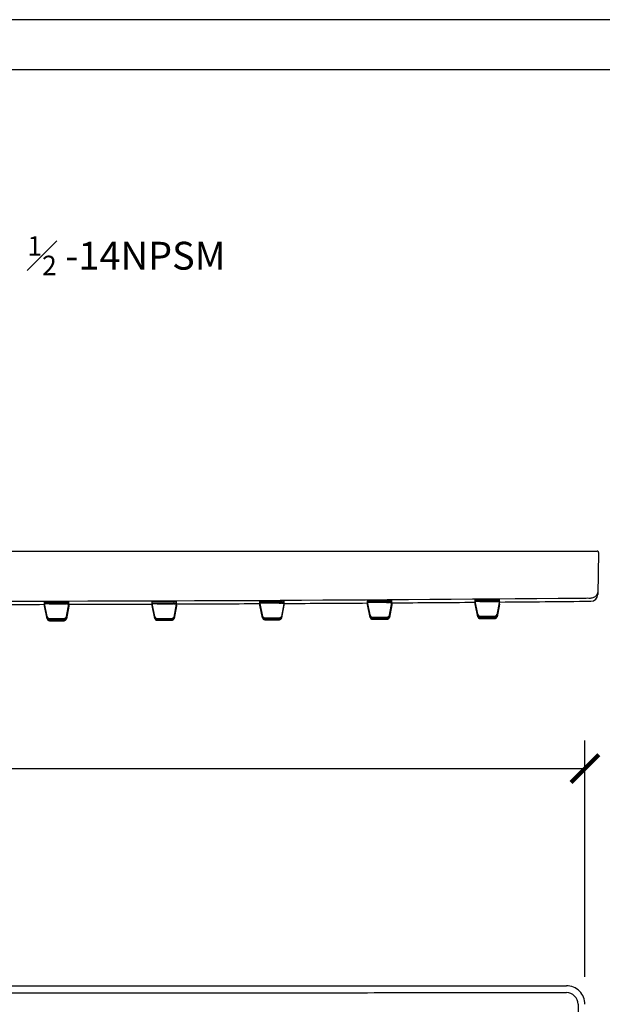
# Model space of a CAD drawing. Units: inches. Extents: x 0 to 891, y 0 to 630.
# Drawn here: x 468 to 594, y 418 to 630 of the extents above; entities that cross this region are included whole.
import ezdxf

# ---------------------------------------------------------------- set-up
doc = ezdxf.new("R2010")
doc.units = ezdxf.units.IN
doc.header["$MEASUREMENT"] = 0
doc.layers.get('Defpoints').update_dxf_attribs({"color": 251})
doc.layers.add('02___PRT_ALL_AXES', color=7, linetype='Continuous')
doc.styles.add('Text_Std', font='arial.ttf')
doc.dimstyles.new('Dim_Std', dxfattribs={"dimscale": 3, "dimtxt": 2, "dimasz": 2, "dimexe": 2, "dimexo": 2, "dimgap": 0.5, "dimtad": 1, "dimdec": 0, "dimzin": 0, "dimdsep": 46, "dimtxsty": 'Text_Std', "dimblk": 'ARCHTICK', "dimcen": 0.09, "dimclrd": 256, "dimclre": 256, "dimclrt": 256, "dimadec": 0, "dimazin": 0, "dimtfac": 1, "dimtdec": 0, "dimtmove": 0, "dimatfit": 3, "dimldrblk": 'CLOSEDBLANK', "dimfxl": 1, "dimtolj": 1, "dimtzin": 0, "dimlwd": -1, "dimlwe": -1, "dimarcsym": 1})

# ---------------------------------------------------------------- blocks, each defined once
blk = doc.blocks.new('_ArchTick')
at = {"color": 0, "linetype": 'ByBlock', "const_width": 0.15}
blk.add_lwpolyline([(-0.5, -0.5), (0.5, 0.5)], dxfattribs=at)
blk = doc.blocks.new('*D41')
at = {"transparency": 16777216}
for p, q in [((286.79, 423.78), (286.79, 474.61)), ((589.81, 423.74), (589.81, 474.61)), ((286.79, 468.61), (589.81, 468.61))]:
    blk.add_line(p, q, dxfattribs=at)
at = {"layer": 'Defpoints', "color": 0, "lineweight": 30, "transparency": 16777216}
for p in [(589.81, 468.61), (286.79, 417.78), (589.81, 417.74)]:
    blk.add_point(p, dxfattribs=at)
at = {"transparency": 16777216, "xscale": 6, "yscale": 6, "zscale": 6, "rotation": 180}
blk.add_blockref('_ArchTick', (286.79, 468.61), dxfattribs=at)
at = {"transparency": 16777216, "xscale": 6, "yscale": 6, "zscale": 6}
blk.add_blockref('_ArchTick', (589.81, 468.61), dxfattribs=at)
at = {"lineweight": 30, "transparency": 16777216, "insert": (438.3, 473.17), "char_height": 6, "attachment_point": 5, "style": 'Text_Std'}
blk.add_mtext('\\A1;303', dxfattribs=at)
blk = doc.blocks.new('_ClosedBlank')
at = {"color": 0, "linetype": 'ByBlock', "lineweight": -2}
for p, q in [((-1, 0.167), (0, 0)), ((-1, 0.167), (-1, -0.167)), ((0, 0), (-1, -0.167))]:
    blk.add_line(p, q, dxfattribs=at)

msp = doc.modelspace()

# ---------------------------------------------------------------- linework, layer by layer
at = {"color": 7, "linetype": 'Continuous'}
for p, q in [((289.75, 515.46), (592.46, 515.46)), ((592.76, 515.16), (592.6, 506.13)), ((592.6, 506.81), (592.61, 506.81))]:
    msp.add_line(p, q, dxfattribs=at)
msp.add_line((567.28, 500.91), (570.36, 500.91))
for centre, radius, start, end in [((592.46, 515.16), 0.3, 359, 90), ((441.11, 16510.11), 16005.45, 269.471911, 270.528089), ((591.1, 506.16), 1.5, 270.5369, 359), ((441.11, 16512.73), 16008.77, 270.050886, 270.11524), ((441.11, 16512.73), 16008.77, 270.133965, 270.198316), ((441.11, 16512.73), 16008.77, 270.21704, 270.281399), ((441.11, 16512.73), 16008.77, 270.30012, 270.364475), ((441.11, 16512.73), 16008.77, 270.383195, 270.447552), ((441.11, 16512.73), 16008.77, 270.466275, 270.536889), ((585.81, 417.78), 4, 359.9977, 90.0023), ((585.82, 417.8), 2.5, 359.9896, 90.0104)]:
    msp.add_arc(centre, radius, start, end, dxfattribs=at)
for points, start_tangent, end_tangent in [([(588.62, 505.34), (589.4, 505.35), (590.09, 505.35), (590.65, 505.35), (591, 505.35), (591.13, 505.34)], (0.999957, 0.009221), (-0.082721, -0.996573)), ([(592.4, 506.08), (591.86, 505.54), (591.13, 505.34)], (-0.50565, -0.862739), (-0.999956, -0.009369)), ([(592.61, 506.81), (592.4, 506.08)], (-0.017452, -0.999848), (-0.50565, -0.862739)), ([(290.78, 420.3), (317.35, 420.3), (341.13, 420.29), (363.33, 420.29), (384.8, 420.29), (406.12, 420.29), (427.55, 420.29), (449.05, 420.29), (470.48, 420.29), (491.8, 420.29), (513.27, 420.29), (535.46, 420.29), (559.25, 420.3), (585.82, 420.3)], (1, -0.000161), (1, 0.000161)), ([(290.8, 421.79), (389.13, 421.78), (487.47, 421.78), (585.81, 421.79)], (1, -0.000161), (1, 0.000161)), ([(588.32, 417.8), (588.32, 393.86), (588.31, 372.01), (588.31, 351.36), (588.31, 331.21), (588.31, 311.1), (588.31, 290.78), (588.31, 270.28)], (-0.000161, -1), (0, -1))]:
    msp.add_spline(points, degree=3, dxfattribs=dict(at, start_tangent=start_tangent, end_tangent=end_tangent))
at = {"layer": '02___PRT_ALL_AXES', "color": 7, "linetype": 'Continuous'}
for p, q in [((473.29, 504.51), (473.29, 504.5)), ((473.29, 503.83), (473.29, 504.51)), ((473.29, 504.33), (473.78, 504.33)), ((473.29, 503.99), (473.29, 503.99)), ((473.85, 501.36), (473.3, 504.14)), ((473.3, 504.14), (473.8, 504.14)), ((473.85, 501.16), (473.3, 503.94)), ((473.3, 503.94), (473.34, 503.94)), ((473.85, 501.06), (473.3, 503.84)), ((473.3, 503.74), (473.85, 500.96)), ((473.85, 500.86), (473.3, 503.64)), ((473.76, 504.53), (473.62, 504.52)), ((474, 504.52), (473.76, 504.53)), ((473.78, 504.33), (474.31, 504.32)), ((473.8, 504.14), (474.32, 504.13)), ((474.42, 504.52), (474, 504.52)), ((474.31, 504.32), (474.42, 504.32)), ((474.32, 504.13), (474.42, 504.13)), ((477.43, 504.53), (474.42, 504.52)), ((474.42, 504.32), (477.43, 504.3)), ((474.42, 504.13), (477.43, 504.11)), ((477.86, 504.53), (477.43, 504.53)), ((477.43, 504.3), (477.88, 504.3)), ((477.43, 504.3), (478.56, 504.29)), ((477.43, 504.11), (477.88, 504.1)), ((478.1, 504.54), (477.86, 504.53)), ((478, 501.36), (478.54, 504.1)), ((478, 504.1), (478.45, 504.1)), ((478, 501.16), (478.54, 503.9)), ((478.54, 503.8), (478, 501.06)), ((478.54, 503.7), (478, 500.96)), ((478.54, 503.6), (478, 500.86)), ((478.01, 504.29), (478.41, 504.29)), ((478.23, 504.53), (478.1, 504.54)), ((478.45, 504.1), (478.54, 504.1)), ((478.54, 504.1), (478.54, 504.1)), ((478.56, 504.29), (478.56, 504.52)), ((478.56, 504.51), (478.56, 504.52)), ((478.56, 503.99), (478.56, 504.29)), ((478.56, 503.79), (478.56, 503.99)), ((496.5, 504.57), (496.5, 504.56)), ((496.5, 504.03), (496.5, 504.57)), ((496.5, 504.33), (497, 504.33)), ((496.5, 503.93), (496.5, 504.03)), ((497.06, 501.36), (496.52, 504.14)), ((496.52, 504.14), (497.01, 504.14)), ((497.06, 501.26), (496.52, 504.04)), ((497.06, 501.06), (496.52, 503.84)), ((496.52, 503.84), (496.56, 503.84)), ((497.06, 500.96), (496.52, 503.74)), ((496.97, 504.59), (496.84, 504.58)), ((497.22, 504.58), (496.97, 504.59)), ((497, 504.33), (497.52, 504.32)), ((497.01, 504.14), (497.54, 504.13)), ((497.64, 504.59), (497.22, 504.58)), ((497.52, 504.32), (497.64, 504.32)), ((497.54, 504.13), (497.64, 504.13)), ((500.64, 504.6), (497.64, 504.59)), ((497.64, 504.32), (500.64, 504.3)), ((497.64, 504.13), (500.64, 504.11)), ((501.07, 504.6), (500.64, 504.6)), ((500.64, 504.3), (501.1, 504.3)), ((500.64, 504.3), (501.77, 504.29)), ((500.64, 504.11), (501.09, 504.1)), ((501.31, 504.61), (501.07, 504.6)), ((501.75, 504.1), (501.22, 501.36)), ((501.22, 504.1), (501.66, 504.1)), ((501.22, 501.26), (501.75, 504)), ((501.75, 503.8), (501.22, 501.06)), ((501.75, 503.7), (501.22, 500.96)), ((501.23, 504.29), (501.62, 504.29)), ((501.44, 504.6), (501.31, 504.61)), ((501.66, 504.1), (501.75, 504.1)), ((501.75, 504.1), (501.75, 504.1)), ((501.77, 504.29), (501.77, 504.59)), ((501.77, 504.58), (501.77, 504.59)), ((501.77, 504.19), (501.77, 504.29)), ((501.77, 503.99), (501.77, 504.19)), ((501.77, 503.89), (501.77, 503.99)), ((519.71, 504.67), (519.71, 504.66)), ((519.71, 504.33), (519.71, 504.67)), ((519.71, 504.48), (520.21, 504.48)), ((519.71, 504.03), (519.71, 504.29)), ((520.27, 501.51), (519.73, 504.29)), ((519.73, 504.29), (520.22, 504.29)), ((519.73, 504.14), (520.27, 501.36)), ((520.27, 501.16), (519.73, 503.94)), ((520.27, 501.06), (519.73, 503.84)), ((520.18, 504.69), (520.05, 504.68)), ((520.43, 504.68), (520.18, 504.69)), ((520.21, 504.48), (520.74, 504.47)), ((520.22, 504.29), (520.75, 504.28)), ((520.85, 504.69), (520.43, 504.68)), ((520.74, 504.47), (520.85, 504.47)), ((520.75, 504.28), (520.85, 504.28)), ((523.85, 504.7), (520.85, 504.69)), ((520.85, 504.47), (523.85, 504.45)), ((520.85, 504.28), (523.85, 504.26)), ((524.28, 504.7), (523.85, 504.7)), ((523.85, 504.45), (524.31, 504.45)), ((523.85, 504.45), (524.98, 504.44)), ((523.85, 504.26), (524.31, 504.25)), ((524.52, 504.71), (524.28, 504.7)), ((524.96, 504.25), (524.43, 501.51)), ((524.43, 504.25), (524.88, 504.25)), ((524.43, 501.36), (524.96, 504.1)), ((524.43, 501.16), (524.96, 503.9)), ((524.43, 501.06), (524.96, 503.8)), ((524.44, 504.44), (524.84, 504.44)), ((524.66, 504.7), (524.52, 504.71)), ((524.88, 504.25), (524.97, 504.25)), ((524.97, 504.25), (524.96, 504.25)), ((524.98, 504.44), (524.98, 504.7)), ((524.98, 504.69), (524.98, 504.7)), ((524.98, 504.29), (524.98, 504.44)), ((524.98, 503.99), (524.98, 504.25)), ((542.92, 504.43), (542.92, 504.8)), ((542.92, 504.63), (543.42, 504.63)), ((542.92, 504.13), (542.92, 504.43)), ((543.48, 501.66), (542.94, 504.44)), ((542.94, 504.44), (543.43, 504.44)), ((543.48, 501.46), (542.94, 504.24)), ((542.94, 504.14), (543.48, 501.36)), ((543.48, 501.26), (542.94, 504.04)), ((543.48, 501.16), (542.94, 503.94)), ((543.39, 504.82), (543.26, 504.81)), ((543.64, 504.81), (543.39, 504.82)), ((543.42, 504.63), (543.95, 504.62)), ((543.43, 504.44), (543.96, 504.43)), ((544.06, 504.82), (543.64, 504.81)), ((543.95, 504.62), (544.06, 504.62)), ((543.96, 504.43), (544.06, 504.43)), ((547.06, 504.84), (544.06, 504.82)), ((544.06, 504.62), (547.06, 504.6)), ((544.06, 504.43), (547.06, 504.41)), ((547.49, 504.84), (547.06, 504.84)), ((547.06, 504.6), (547.52, 504.6)), ((547.06, 504.6), (548.19, 504.59)), ((547.06, 504.41), (547.52, 504.4)), ((547.73, 504.85), (547.49, 504.84)), ((547.64, 501.66), (548.18, 504.4)), ((547.64, 504.4), (548.09, 504.4)), ((547.64, 501.46), (548.18, 504.2)), ((548.18, 504.1), (547.64, 501.36)), ((547.64, 501.26), (548.18, 504)), ((548.18, 503.9), (547.64, 501.16)), ((547.65, 504.59), (548.05, 504.59)), ((547.87, 504.84), (547.73, 504.85)), ((548.09, 504.4), (548.18, 504.4)), ((548.18, 504.4), (548.18, 504.4)), ((548.19, 504.59), (548.19, 504.84)), ((548.19, 504.82), (548.19, 504.84)), ((548.19, 504.29), (548.19, 504.59)), ((548.19, 504.09), (548.19, 504.29)), ((566.14, 504.97), (566.14, 504.95)), ((566.14, 504.83), (566.14, 504.97)), ((566.14, 504.83), (566.64, 504.83)), ((566.14, 504.48), (566.14, 504.8)), ((566.14, 504.33), (566.14, 504.44)), ((566.7, 501.86), (566.16, 504.64)), ((566.16, 504.64), (566.65, 504.64)), ((566.7, 501.66), (566.16, 504.44)), ((566.7, 501.51), (566.16, 504.29)), ((566.7, 501.36), (566.16, 504.14)), ((566.7, 501.31), (566.16, 504.09)), ((566.61, 504.98), (566.48, 504.98)), ((566.85, 504.98), (566.61, 504.98)), ((566.64, 504.83), (567.16, 504.82)), ((566.65, 504.64), (567.17, 504.63)), ((567.28, 504.98), (566.85, 504.98)), ((567.16, 504.82), (567.28, 504.82)), ((567.17, 504.63), (567.28, 504.63)), ((570.28, 505.01), (567.28, 504.98)), ((567.28, 504.82), (570.28, 504.8)), ((567.28, 504.63), (570.28, 504.61)), ((570.71, 505.01), (570.28, 505.01)), ((570.28, 504.8), (570.73, 504.8)), ((570.28, 504.8), (571.41, 504.79)), ((570.28, 504.61), (570.73, 504.6)), ((570.95, 505.02), (570.71, 505.01)), ((570.85, 504.6), (571.3, 504.6)), ((570.86, 504.79), (571.26, 504.79)), ((571.39, 504.6), (570.86, 501.86)), ((570.86, 501.66), (571.39, 504.4)), ((570.86, 501.51), (571.39, 504.25)), ((570.86, 501.36), (571.39, 504.1)), ((571.39, 504.05), (570.86, 501.31)), ((571.08, 505.01), (570.95, 505.02)), ((571.3, 504.6), (571.39, 504.6)), ((571.35, 504.4), (571.39, 504.4)), ((571.36, 504.25), (571.39, 504.25)), ((571.36, 504.1), (571.39, 504.1)), ((571.39, 504.6), (571.39, 504.6)), ((571.39, 504.4), (571.39, 504.4)), ((571.39, 504.25), (571.39, 504.25)), ((571.39, 504.1), (571.39, 504.1)), ((571.39, 504.05), (571.39, 504.05)), ((571.41, 504.44), (571.41, 505.01)), ((571.41, 504.29), (571.41, 504.4)), ((474.34, 500.96), (477.51, 500.96)), ((497.55, 500.96), (500.73, 500.96)), ((497.55, 500.86), (500.73, 500.86)), ((520.76, 501.11), (523.94, 501.11)), ((520.76, 500.96), (523.94, 500.96)), ((543.97, 501.26), (547.15, 501.26)), ((543.97, 501.06), (547.15, 501.06)), ((543.97, 500.96), (547.15, 500.96)), ((543.97, 500.86), (547.15, 500.86)), ((567.19, 501.46), (570.36, 501.46)), ((567.19, 501.26), (570.36, 501.26)), ((567.19, 501.11), (570.36, 501.11)), ((567.19, 500.96), (570.36, 500.96)), ((567.19, 500.91), (567.28, 500.91)), ((570.36, 500.91), (570.36, 500.91)), ((474.34, 500.76), (477.51, 500.76)), ((474.34, 500.65), (477.51, 500.65)), ((474.34, 500.55), (477.51, 500.55)), ((474.34, 500.45), (477.51, 500.45)), ((497.55, 500.65), (500.73, 500.65)), ((497.55, 500.55), (500.73, 500.55)), ((520.76, 500.76), (523.94, 500.76)), ((520.76, 500.65), (523.94, 500.65)), ((543.97, 500.76), (547.15, 500.76))]:
    msp.add_line(p, q, dxfattribs=at)
for centre, radius, start, end in [((474.29, 504.33), 1, 180.0511, 191.0034), ((474.29, 504.13), 1, 180.0511, 191.0034), ((474.29, 504.03), 1, 180.0511, 191.0034), ((474.29, 503.93), 1, 180.0511, 191.0034), ((474.29, 503.83), 1, 180.0511, 191.0034), ((473.33, 504.38), 0.544, 266.9506, 269.0178), ((473.33, 504.28), 0.544, 266.9506, 269.0178), ((473.33, 504.18), 0.544, 266.9506, 269.0178), ((477.76, 484.1), 20.19, 89.2872, 89.6559), ((477.71, 480.05), 24.05, 89.2886, 89.5828), ((477.55, 504.29), 1, 349, 0), ((477.55, 504.09), 1, 349, 0), ((477.55, 503.99), 1, 349, 0), ((477.55, 503.89), 1, 349, 0), ((477.55, 503.79), 1, 349, 0), ((497.5, 504.33), 1, 180.0511, 191.0034), ((497.5, 504.23), 1, 180.0511, 191.0034), ((497.5, 504.03), 1, 180.0511, 191.0034), ((497.5, 503.93), 1, 180.0511, 191.0034), ((496.55, 504.58), 0.544, 266.9506, 269.0178), ((496.55, 504.28), 0.544, 266.9506, 269.0178), ((500.92, 480.05), 24.05, 89.2886, 89.5828), ((500.97, 484.1), 20.19, 89.2872, 89.6559), ((500.77, 504.29), 1, 349, 0), ((500.77, 504.19), 1, 349, 0), ((500.77, 503.99), 1, 349, 0), ((500.77, 503.89), 1, 349, 0), ((520.72, 504.48), 1, 180.0511, 191.0034), ((520.72, 504.33), 1, 180.0511, 191.0034), ((520.72, 504.13), 1, 180.0511, 191.0034), ((520.72, 504.03), 1, 180.0511, 191.0034), ((524.19, 484.25), 20.19, 89.2872, 89.6559), ((524.13, 480.2), 24.05, 89.2886, 89.5828), ((523.98, 504.44), 1, 349, 0), ((523.98, 504.29), 1, 349, 0), ((523.98, 504.09), 1, 349, 0), ((523.98, 503.99), 1, 349, 0), ((543.93, 504.63), 1, 180.0511, 191.0034), ((543.93, 504.43), 1, 180.0511, 191.0034), ((543.93, 504.33), 1, 180.0511, 191.0034), ((543.93, 504.23), 1, 180.0511, 191.0034), ((543.93, 504.13), 1, 180.0511, 191.0034), ((547.4, 484.4), 20.19, 89.2872, 89.6559), ((547.34, 480.35), 24.05, 89.2886, 89.5828), ((547.19, 504.59), 1, 349, 0), ((547.19, 504.39), 1, 349, 0), ((547.19, 504.29), 1, 349, 0), ((547.19, 504.19), 1, 349, 0), ((547.19, 504.09), 1, 349, 0), ((567.14, 504.83), 1, 180.0511, 191.0034), ((567.14, 504.63), 1, 180.0511, 191.0034), ((567.14, 504.48), 1, 180.0511, 191.0034), ((567.14, 504.33), 1, 180.0511, 191.0034), ((567.14, 504.28), 1, 180.0511, 191.0034), ((570.61, 484.6), 20.19, 89.2872, 89.6559), ((570.56, 480.55), 24.05, 89.2886, 89.5828), ((570.41, 504.79), 1, 349, 0), ((570.41, 504.59), 1, 349, 0), ((570.41, 504.44), 1, 349, 0), ((570.41, 504.29), 1, 349, 0), ((570.41, 504.24), 1, 349, 0), ((474.34, 501.46), 0.5, 191, 270), ((474.34, 501.26), 0.5, 191, 270), ((474.34, 501.16), 0.5, 191, 270), ((474.34, 501.06), 0.5, 191, 270), ((474.34, 500.96), 0.5, 191, 270), ((477.51, 501.46), 0.5, 270, 349), ((477.51, 501.26), 0.5, 270, 349), ((477.51, 501.16), 0.5, 270, 349), ((477.51, 501.06), 0.5, 270, 349), ((477.51, 500.96), 0.5, 270, 349), ((497.55, 501.46), 0.5, 191, 270), ((497.55, 501.36), 0.5, 191, 270), ((497.55, 501.16), 0.5, 191, 270), ((497.55, 501.06), 0.5, 191, 270), ((500.73, 501.46), 0.5, 270, 349), ((500.73, 501.36), 0.5, 270, 349), ((500.73, 501.16), 0.5, 270, 349), ((500.73, 501.06), 0.5, 270, 349), ((520.76, 501.61), 0.5, 191, 270), ((520.76, 501.46), 0.5, 191, 270), ((520.76, 501.26), 0.5, 191, 270), ((520.76, 501.16), 0.5, 191, 270), ((523.94, 501.61), 0.5, 270, 349), ((523.94, 501.46), 0.5, 270, 349), ((523.94, 501.26), 0.5, 270, 349), ((523.94, 501.16), 0.5, 270, 349), ((543.97, 501.76), 0.5, 191, 270), ((543.97, 501.56), 0.5, 191, 270), ((543.97, 501.46), 0.5, 191, 270), ((543.97, 501.36), 0.5, 191, 270), ((543.97, 501.26), 0.5, 191, 270), ((547.15, 501.76), 0.5, 270, 349), ((547.15, 501.56), 0.5, 270, 349), ((547.15, 501.46), 0.5, 270, 349), ((547.15, 501.36), 0.5, 270, 349), ((547.15, 501.26), 0.5, 270, 349), ((567.19, 501.96), 0.5, 191, 270), ((567.19, 501.76), 0.5, 191, 270), ((567.19, 501.61), 0.5, 191, 270), ((567.19, 501.46), 0.5, 191, 270), ((567.19, 501.41), 0.5, 191, 270), ((570.36, 501.96), 0.5, 270, 349), ((570.36, 501.76), 0.5, 270, 349), ((570.36, 501.61), 0.5, 270, 349), ((570.36, 501.46), 0.5, 270, 349), ((570.36, 501.41), 0.5, 270, 349)]:
    msp.add_arc(centre, radius, start, end, dxfattribs=at)
for points, start_tangent, end_tangent in [([(473.37, 504.51), (473.29, 504.51)], (-0.972228, 0.234037), (0.019752, -0.999805)), ([(473.29, 504.13), (473.31, 504.13)], (0.034029, -0.999421), (0.974651, 0.223729)), ([(473.29, 504.03), (473.29, 504.03)], (0.034029, -0.999421), (0.248353, -0.96867)), ([(473.29, 503.93), (473.29, 503.93)], (0.034029, -0.999421), (0.248353, -0.96867)), ([(473.29, 503.83), (473.29, 503.83)], (0.034029, -0.999421), (0.248353, -0.96867)), ([(473.62, 504.52), (473.37, 504.51)], (-0.990298, -0.13896), (-0.972228, 0.234037)), ([(478.56, 504.52), (478.48, 504.52), (478.23, 504.53)], (0.01969, 0.999806), (-0.990554, 0.137126)), ([(496.58, 504.58), (496.5, 504.57)], (-0.972545, 0.232717), (0.019753, -0.999805)), ([(496.5, 504.23), (496.5, 504.23)], (0.034029, -0.999421), (0.248353, -0.96867)), ([(496.5, 504.03), (496.52, 504.03)], (0.034029, -0.999421), (0.974651, 0.223729)), ([(496.5, 503.93), (496.5, 503.93)], (0.034029, -0.999421), (0.248353, -0.96867)), ([(496.84, 504.58), (496.58, 504.58)], (-0.990109, -0.140301), (-0.972545, 0.232717)), ([(501.77, 504.59), (501.69, 504.6), (501.44, 504.6)], (0.019689, 0.999806), (-0.99075, 0.135698)), ([(519.8, 504.67), (519.71, 504.67)], (-0.97286, 0.231395), (0.019753, -0.999805)), ([(519.71, 504.03), (519.71, 504.03)], (0.034029, -0.999421), (0.248353, -0.96867)), ([(520.05, 504.68), (519.8, 504.67)], (-0.989919, -0.141635), (-0.97286, 0.231395)), ([(524.98, 504.7), (524.9, 504.7), (524.66, 504.7)], (0.019688, 0.999806), (-0.990948, 0.134247)), ([(543.01, 504.81), (542.92, 504.8)], (-0.973173, 0.230073), (0.019754, -0.999805)), ([(542.92, 504.43), (542.95, 504.43)], (0.034029, -0.999421), (0.974651, 0.223729)), ([(542.92, 504.33), (542.92, 504.33)], (0.034029, -0.999421), (0.248353, -0.96867)), ([(542.92, 504.23), (542.92, 504.23)], (0.034029, -0.999421), (0.248353, -0.96867)), ([(542.92, 504.13), (542.92, 504.13)], (0.034029, -0.999421), (0.248353, -0.96867)), ([(543.26, 504.81), (543.01, 504.81)], (-0.989725, -0.142983), (-0.973173, 0.230073)), ([(548.19, 504.84), (548.11, 504.84), (547.87, 504.84)], (0.019688, 0.999806), (-0.991145, 0.132788)), ([(566.22, 504.97), (566.14, 504.97)], (-0.973487, 0.228743), (0.019754, -0.999805)), ([(566.14, 504.63), (566.16, 504.63)], (0.034029, -0.999421), (0.974651, 0.223729)), ([(566.14, 504.48), (566.15, 504.48)], (0.034029, -0.999421), (0.993692, 0.112142)), ([(566.48, 504.98), (566.22, 504.97)], (-0.989529, -0.144333), (-0.973487, 0.228743)), ([(571.41, 505.01), (571.33, 505.01), (571.08, 505.01)], (0.019687, 0.999806), (-0.991339, 0.131331))]:
    msp.add_spline(points, degree=3, dxfattribs=dict(at, start_tangent=start_tangent, end_tangent=end_tangent))
at = {"layer": 'Defpoints'}
for points in [[(0, 0), (891, 0), (891, 630), (0, 630)], [(883.5, 619.2), (7.5, 619.2), (7.5, 93), (883.5, 93)]]:
    msp.add_lwpolyline(points, close=True, dxfattribs=at)

# ---------------------------------------------------------------- texts
at = {"lineweight": 30, "insert": (490.94, 579.13), "char_height": 6, "attachment_point": 5, "style": 'Text_Std'}
msp.add_mtext('\\A1;{\\H0.7x;\\S1#2;} -14NPSM', dxfattribs=at)

# ---------------------------------------------------------------- dimensions: what is measured, and where the dimension line sits
at = {"lineweight": 30}
dim = msp.add_linear_dim(base=(589.81, 468.61), p1=(286.79, 417.78), p2=(589.81, 417.74), dimstyle='Dim_Std', dxfattribs=at)
dim.commit()
dim.dimension.update_dxf_attribs({"geometry": '*D41', "text_midpoint": (438.3, 473.17)})

doc.saveas('drawing.dxf')
